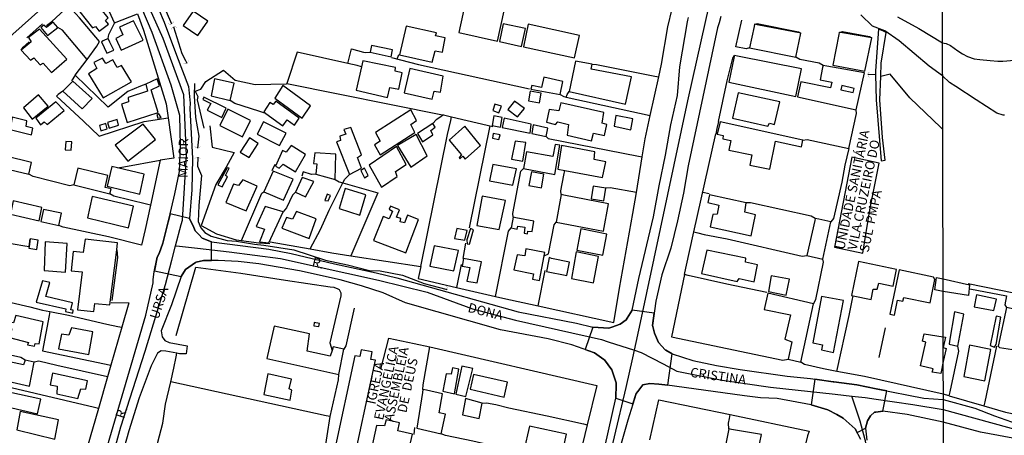
# Model space of a CAD drawing. Units: millimetres. Extents: x 175895 to 178313, y 1668726 to 1671506.
# Drawn here: x 177580 to 177842, y 1670475 to 1670585 of the extents above; entities that cross this region are included whole.
import ezdxf
from ezdxf.enums import TextEntityAlignment as Align

# ---------------------------------------------------------------- set-up
doc = ezdxf.new("R2010")
doc.units = ezdxf.units.MM
doc.header["$MEASUREMENT"] = 0
for name, color, linetype in [('IMAGEM', 7, 'Continuous'), ('V-BUEIRO', 5, 'Continuous'), ('V-CRUZAMENTO', 1, 'Continuous'), ('V-EDIFICACAO', 7, 'Continuous'), ('V-EDIFICACAO_IDENTIFICADA', 210, 'Continuous'), ('V-EIXO_DE_LOGRADOURO', 3, 'Continuous'), ('V-ESCADA', 253, 'Continuous'), ('V-LOTE', 1, 'Continuous'), ('V-NOME_DOS_LOGRADOUROS', 7, 'Continuous'), ('V-QUADRA', 21, 'Continuous'), ('V-REFERENCIA', 6, 'Continuous'), ('V-TEMPLO', 141, 'Continuous'), ('V-TESTADA', 5, 'Continuous'), ('V-VALETA', 173, 'Continuous'), ('X-LIMITE_1000', 7, 'Continuous')]:
    doc.layers.add(name, color=color, linetype=linetype)
picture_1 = doc.add_image_def('image1.jpg', size_in_pixel=(4028, 4631))

# ---------------------------------------------------------------- blocks, each defined once
blk = doc.blocks.new('305')
at = {"color": 0, "linetype": 'ByBlock', "lineweight": -2, "const_width": 0.05}
blk.add_lwpolyline([(0.73, 0.39, 0.60863), (-0.73, 0.38)], format="xyb", dxfattribs=at)

msp = doc.modelspace()

# ---------------------------------------------------------------- linework, layer by layer
at = {"layer": 'V-CRUZAMENTO'}
for points in [[(177628.91, 1670527.2), (177627.98, 1670528.19), (177627.05, 1670529.2), (177626.65, 1670530.06), (177625.54, 1670532.49), (177620.38, 1670533.71), (177620.1, 1670532.52), (177619.86, 1670531.57), (177618.42, 1670525.88), (177617.41, 1670523.18), (177616.94, 1670522.18), (177616.16, 1670518.53), (177623.31, 1670516.99), (177624.42, 1670518.92), (177626.2, 1670520.13), (177627.14, 1670520.76), (177627.26, 1670520.79), (177629.25, 1670521.31), (177631.34, 1670521.3), (177631.37, 1670526.23)], [(177753.83, 1670496.43), (177752.2, 1670497.38), (177751.95, 1670497.52), (177750.23, 1670499.47), (177749.12, 1670501.94), (177748.68, 1670503.76), (177748.62, 1670504.01), (177749.05, 1670507.27), (177743.17, 1670508.04), (177741.9, 1670505.97), (177741.62, 1670505.52), (177740.04, 1670504.34), (177737.76, 1670503.55), (177737.03, 1670503.29), (177732.79, 1670503.51), (177730.67, 1670497.57), (177733.17, 1670496.68), (177735.65, 1670494.97), (177735.81, 1670494.86), (177737.8, 1670492.2), (177738.91, 1670488.76), (177738.91, 1670488.41), (177738.87, 1670484.65), (177743.41, 1670483.19), (177744.27, 1670485.86), (177744.74, 1670486.47), (177746.07, 1670488.18), (177747.87, 1670488.56), (177750.27, 1670488.36), (177751.85, 1670488.23), (177752.68, 1670488.12)], [(177810.92, 1670486.58), (177808.11, 1670487.14), (177808.06, 1670487.15), (177802.91, 1670488.17), (177796.85, 1670489), (177796.63, 1670489.03), (177791.76, 1670489.69), (177790.83, 1670482.87), (177795.27, 1670481.59), (177797.62, 1670480.29), (177799.33, 1670479.35), (177802.47, 1670476.5), (177802.99, 1670475.53), (177805.22, 1670476.72), (177805.76, 1670478.65), (177806.6, 1670479.95), (177807.67, 1670480.89), (177808.01, 1670480.94), (177809.85, 1670481.23)]]:
    msp.add_lwpolyline(points, close=True, dxfattribs=at)
at = {"layer": 'V-EDIFICACAO'}
for points in [[(177701.1, 1670600.26), (177697.14, 1670581.91), (177707.44, 1670579.61), (177711.91, 1670600.29), (177701.61, 1670602.59), (177701.1, 1670600.26)], [(177600.14, 1670590.46), (177596.35, 1670587.4), (177599.67, 1670583.19), (177600.52, 1670583.53), (177601.46, 1670582.29), (177603.93, 1670584.16), (177603.21, 1670585.1), (177603.84, 1670585.82), (177600.14, 1670590.46)], [(177626.49, 1670587.61), (177623.81, 1670583.82), (177627.68, 1670581.1), (177630.4, 1670584.97), (177626.49, 1670587.61)], [(177589.29, 1670584.67), (177587.46, 1670583.23), (177586.73, 1670583.87), (177585.93, 1670583.23), (177587.76, 1670581.1), (177590.52, 1670583.27), (177589.29, 1670584.67)], [(177607.8, 1670581.31), (177605.93, 1670580.33), (177607.33, 1670577.23), (177613.17, 1670579.91), (177610.61, 1670585.02), (177606.91, 1670583.36), (177607.8, 1670581.31)], [(177683.09, 1670583.61), (177681.35, 1670575.95), (177690.03, 1670573.99), (177690.8, 1670577.06), (177692.75, 1670576.72), (177693.48, 1670580.46), (177690.88, 1670581.01), (177691.14, 1670581.87), (177683.09, 1670583.61)], [(177708.93, 1670584.25), (177707.95, 1670579.53), (177713.78, 1670578.21), (177714.84, 1670582.97), (177708.93, 1670584.25)], [(177715.53, 1670584.16), (177714.29, 1670578.08), (177727.91, 1670575.14), (177729.19, 1670581.1), (177715.53, 1670584.16)], [(177775.75, 1670584.12), (177775.62, 1670583.52), (177774.39, 1670577.82), (177786.73, 1670575.35), (177788.01, 1670581.7), (177776.44, 1670583.98), (177775.75, 1670584.12)], [(177585.59, 1670582.8), (177582.65, 1670580.59), (177583.42, 1670579.48), (177580.78, 1670577.23), (177583.2, 1670574.55), (177584.1, 1670575.14), (177585.76, 1670573.31), (177586.61, 1670573.78), (177588.82, 1670571.31), (177592.86, 1670574.8), (177585.59, 1670582.8)], [(177798.26, 1670581.95), (177798.14, 1670581.36), (177796.52, 1670573.23), (177805.03, 1670571.65), (177806.9, 1670580.46), (177799.12, 1670581.8), (177798.26, 1670581.95)], [(177603.89, 1670580.29), (177602.57, 1670579.69), (177602.1, 1670579.48), (177603.5, 1670576.42), (177605.42, 1670577.23), (177604.36, 1670579.36), (177603.89, 1670580.29)], [(177673.9, 1670578.46), (177673.52, 1670576.72), (177679.09, 1670575.48), (177679.48, 1670577.27), (177673.9, 1670578.46)], [(177603.25, 1670573.65), (177602.35, 1670575.1), (177600.1, 1670573.91), (177600.87, 1670572.33), (177598.61, 1670570.97), (177602.53, 1670564.54), (177610.06, 1670568.8), (177607.46, 1670573.14), (177606.31, 1670572.59), (177605.16, 1670574.67), (177603.25, 1670573.65)], [(177770.39, 1670575.78), (177770.25, 1670575.08), (177768.94, 1670568.71), (177786.69, 1670564.88), (177788.26, 1670572.25), (177771.25, 1670575.61), (177770.39, 1670575.78)], [(177671.23, 1670572.82), (177669.81, 1670566.59), (177678.16, 1670564.67), (177678.79, 1670567.27), (177681.18, 1670566.84), (177682.07, 1670571.23), (177680.16, 1670571.65), (177680.28, 1670572.59), (177671.6, 1670574.42)], [(177732.34, 1670572.16), (177732.59, 1670573.48), (177728.17, 1670574.29), (177726.42, 1670566.2), (177741.4, 1670562.84), (177743.02, 1670570.12), (177732.34, 1670572.16)], [(177793.97, 1670573.18), (177793.85, 1670572.57), (177793.2, 1670569.35), (177796.26, 1670568.71), (177795.97, 1670567.22), (177788.01, 1670568.84), (177787.16, 1670564.8), (177802.78, 1670561.39), (177804.95, 1670571.18), (177794.93, 1670573.01), (177793.97, 1670573.18)], [(177684.07, 1670572.33), (177682.58, 1670565.86), (177689.99, 1670564.16), (177690.54, 1670566.29), (177692.24, 1670566.03), (177692.97, 1670570.29), (177684.07, 1670572.33)], [(177719.74, 1670570.03), (177719.14, 1670567.31), (177716.5, 1670567.86), (177716.25, 1670566.88), (177724.04, 1670565.39), (177724.76, 1670568.88), (177719.74, 1670570.03)], [(177594.44, 1670568.97), (177591.84, 1670566.29), (177596.95, 1670561.65), (177599.63, 1670564.37), (177594.44, 1670568.97)], [(177609.16, 1670564.59), (177609.29, 1670563.52), (177607.46, 1670562.88), (177608.91, 1670557.99), (177617.17, 1670560.67), (177615.29, 1670566.67), (177617.51, 1670567.74), (177616.91, 1670569.57), (177613.85, 1670568.16), (177614.36, 1670566.29), (177609.16, 1670564.59)], [(177632.11, 1670569.61), (177631.25, 1670565.05), (177636.32, 1670563.86), (177637.34, 1670568.42), (177632.11, 1670569.61)], [(177650.28, 1670567.78), (177648.15, 1670564.46), (177655.43, 1670559.14), (177657.68, 1670562.42), (177650.28, 1670567.78)], [(177798.95, 1670567.78), (177798.69, 1670566.67), (177802.01, 1670565.99), (177802.27, 1670567.05), (177798.95, 1670567.78)], [(177585.33, 1670565.35), (177581.33, 1670561.86), (177583.71, 1670558.88), (177587.93, 1670562.33), (177585.33, 1670565.35)], [(177629.34, 1670564.71), (177629.08, 1670564.12), (177631.13, 1670563.01), (177630.23, 1670561.22), (177634.06, 1670559.31), (177635.21, 1670561.82), (177629.34, 1670564.71)], [(177716.12, 1670566.33), (177715.61, 1670563.78), (177718.55, 1670563.18), (177719.02, 1670565.78), (177716.12, 1670566.33)], [(177771.37, 1670565.86), (177769.88, 1670559.14), (177779.28, 1670557.05), (177779.75, 1670557.82), (177781.07, 1670557.48), (177782.43, 1670563.48), (177771.37, 1670565.86)], [(177589.97, 1670563.48), (177584.65, 1670559.1), (177585.88, 1670557.35), (177586.86, 1670558.12), (177587.63, 1670557.48), (177592.14, 1670561.18), (177589.97, 1670563.48)], [(177645.83, 1670560.38), (177650.28, 1670557.1), (177651.47, 1670558.67), (177653.39, 1670557.31), (177654.66, 1670559.1), (177648.45, 1670563.69), (177647.77, 1670562.8), (177646.87, 1670563.31), (177645.26, 1670560.8)], [(177706.72, 1670562.84), (177706.16, 1670561.18), (177707.74, 1670560.54), (177708.42, 1670562.37), (177706.72, 1670562.84)], [(177711.91, 1670563.69), (177710.12, 1670561.48), (177712.72, 1670559.52), (177714.59, 1670561.69), (177711.91, 1670563.69)], [(177724.21, 1670563.22), (177723.74, 1670561.05), (177721.1, 1670561.44), (177720.46, 1670558.03), (177722.8, 1670557.48), (177723.4, 1670558.16), (177726.29, 1670557.44), (177725.95, 1670554.63), (177732.42, 1670553.09), (177732.93, 1670555.18), (177735.83, 1670554.54), (177736.47, 1670557.48), (177735.19, 1670557.78), (177735.7, 1670560.63), (177724.21, 1670563.22)], [(177578.39, 1670559.44), (177577.8, 1670556.12), (177583.5, 1670554.67), (177583.88, 1670556.46), (177582.1, 1670556.93), (177582.27, 1670558.41), (177578.39, 1670559.44)], [(177617.34, 1670560.29), (177616.78, 1670560.12), (177617.04, 1670559.14), (177617.93, 1670559.27), (177617.34, 1670560.29)], [(177635.72, 1670561.52), (177633.55, 1670557.22), (177639.55, 1670554.2), (177641.68, 1670558.5), (177635.72, 1670561.52)], [(177674.96, 1670555.31), (177676.16, 1670553.05), (177674.71, 1670552.03), (177676.16, 1670549.39), (177685.39, 1670555.31), (177684.37, 1670557.44), (177685.9, 1670558.5), (177684.37, 1670561.35), (177674.96, 1670555.31)], [(177706.46, 1670559.73), (177705.99, 1670557.18), (177708.16, 1670556.75), (177708.63, 1670559.27), (177706.46, 1670559.73)], [(177738.89, 1670559.86), (177738.38, 1670557.01), (177742.81, 1670556.03), (177743.36, 1670558.93), (177738.89, 1670559.86)], [(177601.55, 1670557.22), (177601.93, 1670555.78), (177603.63, 1670556.33), (177603.25, 1670557.73), (177601.55, 1670557.22)], [(177603.72, 1670557.95), (177604.1, 1670556.46), (177606.65, 1670557.31), (177606.27, 1670558.76), (177603.72, 1670557.95)], [(177605.76, 1670551.95), (177609.08, 1670547.73), (177616.49, 1670553.48), (177613.17, 1670557.56), (177605.76, 1670551.95)], [(177645.21, 1670558.12), (177643.47, 1670554.92), (177649.47, 1670551.86), (177651.22, 1670555.18), (177645.21, 1670558.12)], [(177686.16, 1670555.09), (177687.43, 1670552.84), (177690.24, 1670554.71), (177689.65, 1670555.86), (177690.8, 1670556.71), (177690.2, 1670557.73), (177686.16, 1670555.09)], [(177694.54, 1670553.26), (177697.86, 1670549.39), (177697.18, 1670548.67), (177697.18, 1670548.67), (177697.38, 1670548.33), (177698.19, 1670549), (177698.8, 1670548.24), (177702.84, 1670551.82), (177698.67, 1670556.97), (177694.54, 1670553.26)], [(177709.14, 1670559.14), (177708.63, 1670556.63), (177716.04, 1670555.14), (177716.38, 1670557.52), (177709.14, 1670559.14)], [(177716.84, 1670557.35), (177716.5, 1670555.05), (177720.33, 1670554.24), (177720.76, 1670556.46), (177716.84, 1670557.35)], [(177766.64, 1670558.12), (177765.83, 1670554.84), (177767.36, 1670554.5), (177767.32, 1670553.61), (177769.41, 1670553.18), (177768.9, 1670550.63), (177774.98, 1670549.35), (177774.52, 1670546.67), (177779.84, 1670545.56), (177781.28, 1670553.01), (177788.22, 1670551.52), (177788.56, 1670553.31), (177766.64, 1670558.12)], [(177666.58, 1670556.16), (177667.09, 1670554.92), (177665.47, 1670554.37), (177665.69, 1670553.22), (177664.58, 1670552.8), (177668.03, 1670544.11), (177671.22, 1670545.82), (177670.2, 1670548.63), (177671.22, 1670549.39), (177668.37, 1670556.67), (177666.58, 1670556.16)], [(177680.84, 1670551.82), (177684.33, 1670546.11), (177688.71, 1670549.09), (177685.77, 1670554.8), (177680.84, 1670551.82)], [(177706.25, 1670555.05), (177706.08, 1670553.82), (177707.78, 1670553.48), (177708.08, 1670554.67), (177706.25, 1670555.05)], [(177592.65, 1670552.92), (177592.44, 1670550.75), (177594.01, 1670550.63), (177594.18, 1670552.8), (177592.65, 1670552.92)], [(177639, 1670550.12), (177641.38, 1670548.71), (177643.77, 1670552.37), (177641.47, 1670553.86), (177639, 1670550.12)], [(177650.24, 1670550.5), (177648.41, 1670546.41), (177649.38, 1670545.86), (177650.45, 1670546.88), (177653.68, 1670544.88), (177656.32, 1670549.43), (177652.53, 1670551.86), (177651.22, 1670550.07), (177650.24, 1670550.5)], [(177673.26, 1670546.63), (177676.54, 1670540.75), (177680.75, 1670543.6), (177680.28, 1670544.97), (177683.14, 1670546.84), (177680.5, 1670551.56), (177673.26, 1670546.63)], [(177712.08, 1670553.05), (177711.1, 1670548.24), (177714.16, 1670547.69), (177714.89, 1670552.63), (177712.08, 1670553.05)], [(177715.14, 1670550.16), (177714.29, 1670545.73), (177722.68, 1670544.11), (177723.95, 1670551.95), (177722.72, 1670552.16), (177722.12, 1670548.97), (177715.14, 1670550.16)], [(177725.29, 1670545.24), (177735.36, 1670543.31), (177736.17, 1670547.56), (177733.06, 1670548.11), (177733.27, 1670550.16), (177724.42, 1670551.82), (177723.4, 1670545.6)], [(177576.69, 1670549.01), (177576.01, 1670545.86), (177582.78, 1670544.2), (177583.46, 1670547.35), (177576.69, 1670549.01)], [(177658.83, 1670549.94), (177658.49, 1670547.09), (177659.39, 1670547.01), (177659.13, 1670544.2), (177664.24, 1670542.84), (177664.45, 1670549.56), (177658.83, 1670549.94)], [(177706.16, 1670546.84), (177705.27, 1670542.5), (177711.48, 1670541.31), (177712.42, 1670545.65), (177706.16, 1670546.84)], [(177595.8, 1670545.82), (177594.74, 1670541.39), (177604.31, 1670539.01), (177604.65, 1670540.33), (177603.12, 1670540.67), (177603.8, 1670543.86), (177595.8, 1670545.82)], [(177606.4, 1670545.89), (177604.87, 1670546.24), (177603.63, 1670541.05), (177612.27, 1670538.92), (177613.46, 1670544.24)], [(177633, 1670541.43), (177634.15, 1670540.88), (177635.64, 1670543.56), (177635.04, 1670543.9), (177636.02, 1670545.82), (177635.51, 1670545.9), (177633, 1670541.43)], [(177647.73, 1670545.05), (177645.3, 1670539.56), (177650.53, 1670537.35), (177653.09, 1670542.92), (177647.73, 1670545.05)], [(177672.07, 1670545.82), (177671.05, 1670545.18), (177671.99, 1670543.26), (177673.01, 1670543.86), (177672.07, 1670545.82)], [(177716.42, 1670544.84), (177715.7, 1670541.26), (177719.14, 1670540.62), (177719.74, 1670544.24), (177716.42, 1670544.84)], [(177638.49, 1670541.18), (177637.17, 1670541.56), (177635.17, 1670536.71), (177640.53, 1670534.45), (177643.51, 1670541.09), (177639.72, 1670542.75), (177638.49, 1670541.18)], [(177655.47, 1670543.31), (177653.68, 1670539.43), (177656.37, 1670538.24), (177658.54, 1670542.33), (177655.47, 1670543.31)], [(177662.07, 1670538.88), (177661.47, 1670537.26), (177662.37, 1670537.13), (177662.96, 1670538.54), (177662.07, 1670538.88)], [(177666.92, 1670540.45), (177665.26, 1670535.13), (177670.79, 1670533.35), (177672.41, 1670538.71), (177666.92, 1670540.45)], [(177724.34, 1670538.79), (177724.16, 1670537.83), (177722.97, 1670531.43), (177735.57, 1670529.05), (177736.93, 1670536.37), (177725.05, 1670538.65), (177724.34, 1670538.79)], [(177732.85, 1670541.01), (177732.34, 1670537.69), (177735.66, 1670537.18), (177736.17, 1670540.5), (177732.85, 1670541.01)], [(177763.75, 1670538.71), (177763.32, 1670536.67), (177766.26, 1670535.98), (177765.79, 1670533.64), (177764.64, 1670533.52), (177763.92, 1670530.2), (177774.86, 1670527.81), (177775.96, 1670533.43), (177773.15, 1670534.11), (177773.54, 1670536.58), (177763.75, 1670538.71)], [(177578.61, 1670537.13), (177577.88, 1670533.64), (177585.5, 1670531.86), (177586.27, 1670535.35), (177578.61, 1670537.13)], [(177599.59, 1670538.33), (177598.35, 1670532.58), (177609.29, 1670529.94), (177610.65, 1670535.77), (177599.59, 1670538.33)], [(177703.35, 1670538.41), (177701.86, 1670530.62), (177707.86, 1670529.52), (177709.48, 1670537.22), (177703.35, 1670538.41)], [(177586.65, 1670534.88), (177586.01, 1670531.69), (177590.74, 1670530.58), (177591.46, 1670533.9), (177586.65, 1670534.88)], [(177645.6, 1670535.64), (177643.26, 1670530.32), (177645.47, 1670529.6), (177644.11, 1670526.24), (177646.62, 1670525.98), (177650.41, 1670534.2), (177645.6, 1670535.64)], [(177652.88, 1670532.24), (177651.3, 1670532.75), (177650.02, 1670529.9), (177657.3, 1670527.09), (177659.17, 1670532.32), (177653.98, 1670534.32), (177652.88, 1670532.24)], [(177678.62, 1670532.37), (177676.96, 1670533.01), (177674.41, 1670526.62), (177683.01, 1670523.3), (177686.37, 1670532.15), (177683.43, 1670533.3), (177682.67, 1670531.26), (177681.56, 1670531.52), (177681.69, 1670532.41), (177680.58, 1670532.84), (177681.31, 1670534.75), (177678.92, 1670535.69), (177678.62, 1670534.92), (177679.52, 1670534.37), (177678.62, 1670532.37)], [(177711.52, 1670532.79), (177711.35, 1670531.82), (177711.01, 1670529.94), (177712.67, 1670529.64), (177712.8, 1670530.41), (177714.67, 1670530.15), (177714.46, 1670528.58), (177715.35, 1670528.41), (177715.48, 1670529.09), (177716.63, 1670528.96), (177717.06, 1670531.73), (177712.27, 1670532.65), (177711.52, 1670532.79)], [(177791.88, 1670532.49), (177791.74, 1670531.89), (177789.62, 1670522.62), (177793.88, 1670521.64), (177796.01, 1670531.6), (177792.83, 1670532.29), (177791.88, 1670532.49)], [(177696.54, 1670529.81), (177695.99, 1670527.17), (177698.71, 1670526.66), (177699.35, 1670529.26), (177696.54, 1670529.81)], [(177700.25, 1670529.77), (177699.22, 1670526.79), (177699.35, 1670525.73), (177699.99, 1670525.6), (177701.01, 1670529.39), (177700.25, 1670529.77)], [(177729.53, 1670529.69), (177728.46, 1670524.03), (177735.44, 1670522.66), (177736.51, 1670528.32), (177729.53, 1670529.69)], [(177582.87, 1670525), (177582.82, 1670524.58), (177584.95, 1670524.2), (177585.29, 1670526.66), (177583.12, 1670527.05)], [(177582.87, 1670525), (177583.12, 1670527.05)], [(177587.16, 1670526.28), (177586.82, 1670518.58), (177592.57, 1670518.15), (177592.95, 1670525.81), (177587.16, 1670526.28)], [(177606.17, 1670524.11), (177606.4, 1670525.94), (177597.72, 1670526.96), (177597.2, 1670523.43), (177594.57, 1670523.64), (177594.06, 1670518.49), (177596.95, 1670518.28), (177595.72, 1670508.19), (177600.06, 1670507.68), (177600.31, 1670509.85), (177604.31, 1670509.47)], [(177690.58, 1670525.22), (177689.44, 1670519.77), (177695.82, 1670518.53), (177697.01, 1670523.94), (177690.58, 1670525.22)], [(177719.82, 1670522.53), (177719.99, 1670523.43), (177714.97, 1670524.41), (177714.63, 1670522.49), (177712.59, 1670522.79), (177711.78, 1670518.75), (177716.93, 1670517.77), (177716.67, 1670516.32), (177718.59, 1670515.98)], [(177728.34, 1670523.56), (177727.1, 1670516.45), (177732.93, 1670515.34), (177734.21, 1670522.37), (177728.34, 1670523.56)], [(177763.02, 1670524.03), (177761.66, 1670517.81), (177771.11, 1670515.68), (177771.66, 1670516.45), (177775.62, 1670515.6), (177776.52, 1670520.15), (177773.37, 1670520.79), (177773.45, 1670521.9), (177763.02, 1670524.03)], [(177698.37, 1670521.77), (177697.99, 1670519.73), (177700.03, 1670519.39), (177699.27, 1670515.81), (177701.95, 1670515.3), (177703.18, 1670520.88), (177698.37, 1670521.77)], [(177721.1, 1670522.03), (177720.95, 1670521.07), (177720.46, 1670518.32), (177725.87, 1670517.26), (177726.55, 1670520.83), (177721.72, 1670521.78), (177721.1, 1670522.03)], [(177801.94, 1670511.9), (177806.78, 1670510.87), (177807.29, 1670513.64), (177808.39, 1670513.64), (177808.78, 1670515.21), (177812.61, 1670514.41), (177813.5, 1670518.92), (177803.41, 1670521.05), (177801.54, 1670511.98)], [(177814.22, 1670518.79), (177811.76, 1670507), (177812.95, 1670506.75), (177813.76, 1670510.7), (177815.2, 1670510.49), (177815.42, 1670511.43), (177822.44, 1670509.98), (177823.67, 1670516.19), (177823.29, 1670516.83), (177814.22, 1670518.79)], [(177587.29, 1670511.68), (177588.35, 1670515.43), (177586.44, 1670515.85), (177584.69, 1670510.15), (177592.65, 1670508.41), (177592.57, 1670507.72), (177594.48, 1670507.3), (177594.61, 1670508.02), (177593.97, 1670508.11), (177594.35, 1670510.02), (177587.29, 1670511.68)], [(177780.18, 1670517.17), (177779.45, 1670513), (177784.13, 1670512.07), (177785.07, 1670516.28), (177780.18, 1670517.17)], [(177825.87, 1670513.01), (177823.7, 1670513.49), (177824.15, 1670516.72), (177825.86, 1670516.36), (177832.93, 1670514.77), (177832.59, 1670511.95), (177825.87, 1670513.01)], [(177779.32, 1670512.58), (177778.3, 1670508.28), (177785.33, 1670506.79), (177783.79, 1670500.36), (177785.67, 1670499.68), (177784.64, 1670495.04), (177788.05, 1670494.27), (177791.41, 1670509.77), (177779.32, 1670512.58)], [(177793.54, 1670511.72), (177791.28, 1670499.38), (177793.84, 1670498.87), (177793.54, 1670497.51), (177796.77, 1670496.83), (177799.41, 1670510.62), (177793.54, 1670511.72)], [(177834.76, 1670512.11), (177834.16, 1670508.99), (177839.38, 1670507.94), (177840.04, 1670511), (177834.76, 1670512.11)], [(177827.57, 1670499.83), (177827.47, 1670499.06), (177829.8, 1670498.52), (177831.42, 1670506.99), (177828.94, 1670507.63), (177827.57, 1670499.83)], [(177840.52, 1670498.46), (177840.9, 1670498.11), (177844.31, 1670497.57), (177846.15, 1670506.32), (177844.63, 1670506.93), (177844.75, 1670508.33), (177842.72, 1670508.77), (177840.52, 1670498.46)], [(177579.33, 1670506.66), (177578.69, 1670504.66), (177577.16, 1670504.96), (177576.73, 1670503.47), (177578.22, 1670503.13), (177577.63, 1670500.79), (177582.65, 1670499.47), (177582.44, 1670498.87), (177584.27, 1670498.49), (177584.48, 1670499.21), (177585.5, 1670499.13), (177586.61, 1670504.96), (177579.33, 1670506.66)], [(177658.66, 1670504.79), (177658.54, 1670503.94), (177659.86, 1670503.68), (177660.07, 1670504.49), (177658.66, 1670504.79)], [(177838.42, 1670498.68), (177839.53, 1670498.21), (177839.98, 1670498.94), (177841.19, 1670506.23), (177839.95, 1670506.48), (177838.42, 1670498.68)], [(177593.42, 1670501.38), (177591.46, 1670501.72), (177590.69, 1670497.81), (177598.74, 1670496.28), (177599.84, 1670502.28), (177594.1, 1670503.38), (177593.42, 1670501.38)], [(177663.4, 1670497.35), (177662.88, 1670495.85), (177656.75, 1670497.17), (177657.39, 1670501.77), (177647.98, 1670503.81), (177646.02, 1670495.17), (177665.18, 1670490.91), (177666.54, 1670497.68), (177663.73, 1670498.28)], [(177825.89, 1670500.97), (177826.51, 1670500.84), (177825.89, 1670498.16), (177826.68, 1670497.91), (177825.91, 1670494.45), (177825.26, 1670491.24), (177823.01, 1670491.55), (177823.21, 1670492.43), (177819.86, 1670493.25), (177821.33, 1670499.56), (177820.39, 1670499.83), (177820.88, 1670501.75), (177825.89, 1670500.97)], [(177832.88, 1670498.75), (177831.42, 1670490.44), (177836.99, 1670489.26), (177838.58, 1670497.57), (177832.88, 1670498.75)], [(177581.33, 1670493.55), (177576.43, 1670494.62), (177576.22, 1670493.64), (177574.99, 1670493.85), (177574.6, 1670492.23), (177576.09, 1670491.85), (177575.88, 1670490.87), (177577.41, 1670490.61), (177577.16, 1670489.17), (177582.99, 1670487.85), (177584.22, 1670494.27), (177581.84, 1670494.79), (177581.33, 1670493.55)], [(177695.05, 1670491.04), (177693.78, 1670491.17), (177692.88, 1670486.49), (177695.95, 1670485.85), (177697.1, 1670492.36), (177695.39, 1670492.7), (177695.05, 1670491.04)], [(177697.95, 1670493.21), (177696.33, 1670485.72), (177699.01, 1670485.12), (177700.88, 1670492.57), (177697.95, 1670493.21)], [(177589.08, 1670491.3), (177588.44, 1670488.23), (177590.35, 1670487.81), (177590.22, 1670485.81), (177595.84, 1670484.57), (177596.61, 1670487.17), (177597.97, 1670487.04), (177598.35, 1670489.3), (177589.08, 1670491.3)], [(177646.36, 1670491.13), (177645.26, 1670485.59), (177652.24, 1670484.1), (177652.75, 1670486.74), (177651.98, 1670487.17), (177652.62, 1670489.72), (177646.36, 1670491.13)], [(177701.01, 1670490.91), (177700.12, 1670487.04), (177709.18, 1670484.95), (177710.03, 1670488.91), (177701.01, 1670490.91)], [(177577.5, 1670486.27), (177576.73, 1670482.4), (177585.12, 1670480.53), (177585.93, 1670484.36), (177577.5, 1670486.27)], [(177687.56, 1670486.95), (177687.44, 1670486.19), (177685.95, 1670476.65), (177692.46, 1670475.21), (177693.56, 1670480.36), (177691.9, 1670480.78), (177692.75, 1670485.81), (177688.48, 1670486.75), (177687.56, 1670486.95)], [(177698.88, 1670484.57), (177698.12, 1670480.23), (177702.5, 1670479.29), (177703.31, 1670483.34), (177698.88, 1670484.57)], [(177580.48, 1670481.08), (177579.58, 1670476.23), (177589.71, 1670473.76), (177590.65, 1670478.87), (177580.48, 1670481.08)], [(177674.38, 1670473.3), (177673.13, 1670467.42), (177679.26, 1670466.1), (177680.5, 1670471.04), (177682.5, 1670470.61), (177681.77, 1670467.25), (177682.97, 1670466.99), (177684.8, 1670475.08), (177680.92, 1670475.97), (177681.35, 1670478.06), (177677.77, 1670478.87), (177677.35, 1670477.34), (177675.26, 1670477.42)], [(177715.91, 1670477.17), (177714.42, 1670470.61), (177724.34, 1670468.61), (177725.74, 1670475.08), (177715.91, 1670477.17)], [(177768.9, 1670476.48), (177768.81, 1670476.03), (177767.54, 1670469.89), (177777.83, 1670467.84), (177778.39, 1670470.4), (177776.69, 1670470.78), (177777.58, 1670474.95), (177769.63, 1670476.35), (177768.9, 1670476.48)]]:
    msp.add_lwpolyline(points, close=True, dxfattribs=at)
at = {"layer": 'V-EDIFICACAO_IDENTIFICADA'}
msp.add_lwpolyline([(177804.5, 1670523.24), (177806.41, 1670534.73), (177808.86, 1670547.2), (177801.57, 1670548.76), (177801.57, 1670548.76), (177797.03, 1670524.82), (177804.5, 1670523.24)], close=True, dxfattribs=at)
at = {"layer": 'V-EIXO_DE_LOGRADOURO'}
for points in [[(177621.81, 1670525.22), (177623.28, 1670530.82), (177623.6, 1670532.04), (177624.67, 1670549.23), (177623.98, 1670565.35), (177618.54, 1670580.32), (177611.72, 1670595.37), (177608.13, 1670602.59), (177604.82, 1670609.24), (177604.32, 1670610.24)], [(177743.85, 1670497.41), (177745.43, 1670504.82), (177757.98, 1670563.71), (177762.81, 1670585.1), (177763.89, 1670589.85)], [(177579.27, 1670334.48), (177581.97, 1670341.24), (177583.01, 1670343.84), (177587.93, 1670374.77), (177590.81, 1670392.79), (177594.72, 1670414.04), (177601.54, 1670456.31), (177607.21, 1670477.02), (177613.72, 1670497.12), (177619.08, 1670514.85), (177620.78, 1670521.33), (177621.81, 1670525.22)], [(177621.81, 1670525.22), (177622.81, 1670525.11), (177627.63, 1670524.56), (177636.03, 1670523.6), (177649.67, 1670521.8), (177675.73, 1670516.06), (177688.68, 1670512.88), (177700.71, 1670508.4), (177712.21, 1670505.38), (177735.05, 1670500.24), (177736.81, 1670499.67), (177743.85, 1670497.41)], [(177700.55, 1670303.42), (177702.83, 1670310.14), (177707.95, 1670332.26), (177713.69, 1670360.73), (177719.43, 1670386.12), (177720.86, 1670393.06), (177727.15, 1670427.16), (177735.43, 1670461.26), (177741.58, 1670487.52), (177743.41, 1670495.36), (177743.85, 1670497.41)], [(177743.85, 1670497.41), (177745.63, 1670496.83), (177751.42, 1670493.75), (177755.06, 1670491.81), (177767.17, 1670489.4), (177779.97, 1670487.6), (177797.14, 1670485.72), (177801.62, 1670485.23)], [(177801.62, 1670485.23), (177805.18, 1670484.84), (177808.07, 1670484.41), (177817.82, 1670482.96), (177825.93, 1670481.67), (177852, 1670474.5), (177861.89, 1670472.04), (177871.9, 1670469.54)], [(177807.24, 1670423.24), (177806.61, 1670425.58), (177806.19, 1670427.6), (177804.92, 1670433.6), (177803.73, 1670441.36), (177804, 1670449.08), (177804.54, 1670456.8), (177805.77, 1670464.48), (177805.85, 1670468.64), (177805.24, 1670473.33), (177805.18, 1670473.54), (177803.82, 1670478.52), (177801.62, 1670485.23)]]:
    msp.add_lwpolyline(points, dxfattribs=at)
at = {"layer": 'V-ESCADA'}
msp.add_lwpolyline([(177807.92, 1670571.68), (177807.94, 1670570.69), (177807.94, 1670570.69), (177808.11, 1670564.01), (177809.43, 1670547.76), (177809.43, 1670547.76), (177810.49, 1670547.97), (177810.49, 1670547.97), (177809.78, 1670553.95), (177809.07, 1670563.97), (177809.29, 1670570.26), (177809.29, 1670570.26), (177809.42, 1670573.79), (177810.72, 1670581.95), (177810.72, 1670581.95), (177808.71, 1670582.91), (177808.71, 1670582.91), (177807.92, 1670571.68)], close=True, dxfattribs=at)
at = {"layer": 'V-LOTE'}
for points in [[(177588.92, 1670584.88), (177593.35, 1670588.96)], [(177598.26, 1670574.76), (177600.88, 1670578.25), (177601.59, 1670579.54), (177596.24, 1670585.86), (177594.28, 1670587.96), (177593.35, 1670588.96)], [(177605.52, 1670584.46), (177603.76, 1670588.36), (177603.67, 1670589.27)], [(177750.26, 1670570.14), (177751, 1670573.52), (177752.73, 1670583.39), (177753.85, 1670588.21)], [(177605.52, 1670584.46), (177611.67, 1670586.87)], [(177611.67, 1670586.87), (177613.31, 1670582.53), (177619.31, 1670562.98), (177619.82, 1670559.24)], [(177598.26, 1670574.76), (177591.72, 1670582.52), (177590.52, 1670583.27)], [(177603.89, 1670580.29), (177604.05, 1670581.36), (177605.53, 1670584.44), (177605.52, 1670584.46)], [(177774.39, 1670577.82), (177773.5, 1670577.6), (177770.77, 1670578.14), (177772.4, 1670585.21)], [(177667.6, 1670573.68), (177654.11, 1670576.71), (177651.34, 1670568.33)], [(177667.6, 1670573.68), (177668.61, 1670577.54), (177671.77, 1670576.7), (177672.36, 1670576.6), (177673.52, 1670576.72)], [(177679.22, 1670575.24), (177686.36, 1670573.44), (177715.89, 1670566.92)], [(177680.76, 1670574.86), (177681.15, 1670576.05)], [(177793.97, 1670573.18), (177792.93, 1670573.77), (177787.76, 1670574.77), (177786.73, 1670575.35)], [(177595.09, 1670570.53), (177598.26, 1670574.76)], [(177671.23, 1670572.82), (177670.06, 1670573.1), (177667.6, 1670573.68)], [(177732.59, 1670573.48), (177733.76, 1670573.42), (177749.26, 1670570.34), (177750.26, 1670570.14)], [(177613.85, 1670568.16), (177612.51, 1670567.68), (177609.14, 1670566.21), (177603.85, 1670562.05), (177595.06, 1670570.55), (177594.09, 1670569.09)], [(177627.03, 1670566.33), (177628.53, 1670566.89), (177629.84, 1670568.86), (177634.52, 1670571.94), (177637.63, 1670569.27), (177643, 1670568.08), (177651.33, 1670568.3), (177651.34, 1670568.33)], [(177748, 1670559.8), (177750.26, 1670570.14)], [(177651.34, 1670568.33), (177692.78, 1670560.05), (177693.08, 1670559.98)], [(177766.13, 1670558.25), (177768.47, 1670569.09)], [(177591.84, 1670566.29), (177590.54, 1670565.47), (177590.1, 1670564.98), (177597.28, 1670558.37), (177601.44, 1670554.31), (177613.45, 1670558.23), (177619.82, 1670559.24)], [(177627.03, 1670566.33), (177627.71, 1670564.89), (177627.54, 1670564.01)], [(177724.04, 1670565.39), (177725.07, 1670564.87), (177725.68, 1670564.73)], [(177725.68, 1670564.73), (177725.89, 1670565.41), (177726.42, 1670566.2)], [(177725.68, 1670564.73), (177748, 1670559.8)], [(177627.54, 1670564.01), (177629.31, 1670556.48)], [(177645.83, 1670560.38), (177643.95, 1670560.98), (177637.55, 1670563.05), (177636.32, 1670563.86)], [(177686.97, 1670519.65), (177694.13, 1670554.83), (177694.98, 1670558.48), (177695.21, 1670559.49)], [(177693.08, 1670559.98), (177692.08, 1670559.34), (177691.12, 1670558.73), (177690.2, 1670557.73)], [(177693.08, 1670559.98), (177695.21, 1670559.49)], [(177695.21, 1670559.49), (177706.15, 1670556.96)], [(177745.87, 1670548.84), (177746.66, 1670553.66), (177748, 1670559.8)], [(177800.81, 1670551.05), (177802.81, 1670560.35), (177802.78, 1670561.39)], [(177619.82, 1670559.24), (177621.31, 1670548.46), (177617.66, 1670547.95)], [(177630.92, 1670557.08), (177631.54, 1670551.44), (177637.38, 1670549.97), (177635.23, 1670546.12)], [(177705.36, 1670557.12), (177699.82, 1670529.93)], [(177720.33, 1670554.24), (177720.89, 1670553.71), (177744.87, 1670549.04), (177745.87, 1670548.84)], [(177759.63, 1670528.89), (177765.45, 1670554.94)], [(177788.56, 1670553.31), (177789.76, 1670553.43), (177800.81, 1670551.05)], [(177800.81, 1670551.05), (177799.74, 1670546.67), (177798.91, 1670542.07), (177796.72, 1670532.49), (177796.01, 1670531.6)], [(177606.4, 1670545.89), (177608.04, 1670546.18), (177617.66, 1670547.95)], [(177617.66, 1670547.95), (177615.12, 1670535.99)], [(177647.48, 1670545.23), (177648.31, 1670546.89)], [(177744.33, 1670539.32), (177745.87, 1670548.84)], [(177594.74, 1670541.39), (177593.72, 1670541.14), (177583.91, 1670543.6), (177582.78, 1670544.2)], [(177659.13, 1670544.2), (177657.96, 1670544.18), (177655.71, 1670544.82), (177655.38, 1670543.67)], [(177666.26, 1670541.89), (177666.79, 1670542.94), (177666.99, 1670543.06), (177668.03, 1670544.11)], [(177711.52, 1670532.79), (177711.46, 1670533.82), (177713.59, 1670545), (177714.29, 1670545.73)], [(177724.34, 1670538.79), (177724.24, 1670539.83), (177725.05, 1670543.99), (177725.29, 1670545.24)], [(177632.54, 1670541.49), (177628.62, 1670530.59), (177632.65, 1670528.39), (177637.87, 1670526.77), (177643.97, 1670525.99)], [(177657.59, 1670524.34), (177660.32, 1670529.54), (177662.66, 1670534.69), (177666.26, 1670541.89)], [(177664.24, 1670542.84), (177665.31, 1670542.16), (177666.26, 1670541.89)], [(177666.26, 1670541.89), (177675.59, 1670539.25), (177668.41, 1670522.55)], [(177615.12, 1670535.99), (177614.11, 1670536.24), (177605.41, 1670538.4), (177604.31, 1670539.01)], [(177639.29, 1670526.59), (177644.77, 1670539.18), (177645.3, 1670539.56)], [(177653.68, 1670539.43), (177652.88, 1670538.62), (177651.3, 1670535.26), (177650.41, 1670534.2)], [(177718.2, 1670509.19), (177738.3, 1670504.8), (177739.8, 1670513.9), (177743.42, 1670533.76), (177744.33, 1670539.32)], [(177744.33, 1670539.32), (177737.39, 1670540.58), (177736.17, 1670540.5)], [(177763.7, 1670539), (177762.01, 1670539.38)], [(177615.12, 1670535.99), (177613.74, 1670529.49), (177612.73, 1670525.39), (177603.93, 1670527.53), (177591.87, 1670530.15), (177590.74, 1670530.58)], [(177791.88, 1670532.49), (177790.83, 1670533.11), (177774.67, 1670536.58), (177773.54, 1670536.58)], [(177719.82, 1670522.53), (177720.92, 1670523.07), (177722.46, 1670530.8), (177722.97, 1670531.43)], [(177706.88, 1670511.69), (177710.36, 1670529.07), (177711.01, 1670529.94)], [(177757.11, 1670517.52), (177757.47, 1670519.23), (177759.63, 1670528.89)], [(177759.63, 1670528.89), (177760.69, 1670528.62), (177762.36, 1670528.19), (177768.46, 1670527.07), (177788.44, 1670522.41), (177789.62, 1670522.62)], [(177577.51, 1670525.96), (177578.65, 1670525.75), (177581.7, 1670525.21), (177582.87, 1670525)], [(177646.93, 1670526.21), (177657.59, 1670524.34)], [(177698.93, 1670525.87), (177698.14, 1670521.85)], [(177657.59, 1670524.34), (177663.32, 1670523.34), (177668.41, 1670522.55)], [(177668.41, 1670522.55), (177686.97, 1670519.65)], [(177697.71, 1670520.21), (177696.46, 1670514.11)], [(177791.41, 1670509.77), (177792.07, 1670510.92), (177794.1, 1670520.84), (177793.88, 1670521.64)], [(177621.97, 1670501.35), (177627.15, 1670519.53), (177639.15, 1670517.92), (177651.07, 1670516), (177662.92, 1670514.3), (177663.91, 1670514.16), (177664.92, 1670513.77), (177665.28, 1670513.54), (177665.74, 1670512.7), (177665.72, 1670511.87), (177662.85, 1670499.35), (177663.4, 1670497.35)], [(177686.97, 1670519.65), (177686.32, 1670516.47), (177696.46, 1670514.11)], [(177718.2, 1670509.19), (177720.09, 1670518.64)], [(177757.11, 1670517.52), (177753.63, 1670501.01), (177783.3, 1670494.72), (177784.64, 1670495.04)], [(177779.02, 1670512.79), (177768.35, 1670514.97), (177758.11, 1670517.29), (177757.11, 1670517.52)], [(177552.09, 1670515.89), (177558.57, 1670514.3), (177565.73, 1670512.94), (177583.04, 1670508.96), (177586.41, 1670508.06), (177588.4, 1670507.68)], [(177849.78, 1670511.1), (177849.01, 1670511.69), (177832.58, 1670515.09)], [(177696.46, 1670514.11), (177706.88, 1670511.69)], [(177833.01, 1670513.78), (177842.78, 1670511.9), (177842.26, 1670509.47), (177842.72, 1670508.77)], [(177604.63, 1670510.08), (177609.38, 1670510.04), (177607.5, 1670503.51)], [(177706.88, 1670511.69), (177708.83, 1670511.24), (177718.2, 1670509.19)], [(177797.58, 1670491.79), (177800.91, 1670506.64), (177801.68, 1670510.61), (177801.94, 1670511.9)], [(177588.4, 1670507.68), (177588.21, 1670506.68), (177586.41, 1670497.27), (177604.58, 1670493.39)], [(177588.4, 1670507.68), (177593.29, 1670506.76), (177603.54, 1670504.3), (177606.45, 1670503.72), (177607.5, 1670503.51)], [(177669.31, 1670508.6), (177667.1, 1670498.62), (177666.54, 1670497.68)], [(177581.84, 1670494.79), (177580.65, 1670495.47), (177550.24, 1670502.32), (177549.23, 1670502.54)], [(177607.5, 1670503.51), (177604.58, 1670493.39)], [(177810.49, 1670503.34), (177808.82, 1670495.5)], [(177676.42, 1670492.41), (177678.47, 1670500.65), (177685.26, 1670499.23), (177689.42, 1670498.27)], [(177620.53, 1670489.03), (177621.37, 1670492.61), (177621.94, 1670495.61), (177622.13, 1670496.61)], [(177687.56, 1670486.95), (177687.66, 1670488.19), (177689.42, 1670498.27)], [(177689.42, 1670498.27), (177733.8, 1670488.01), (177731.28, 1670477.56)], [(177827.5, 1670485.3), (177827.72, 1670486.31), (177830.05, 1670497.17), (177829.8, 1670498.52)], [(177840.1, 1670498.47), (177836.98, 1670483.69), (177836.75, 1670482.58)], [(177603.7, 1670490.34), (177590.26, 1670493.34), (177585.43, 1670494.54), (177584.22, 1670494.27)], [(177797.58, 1670491.79), (177794.07, 1670492.46), (177789.03, 1670493.6), (177788.05, 1670494.27)], [(177604.58, 1670493.39), (177603.7, 1670490.34)], [(177827.5, 1670485.3), (177825.92, 1670485.76), (177804.97, 1670490.38), (177797.58, 1670491.79)], [(177601.27, 1670481.92), (177600.27, 1670482.16), (177568.58, 1670489.64), (177567.5, 1670490.36)], [(177603.7, 1670490.34), (177601.27, 1670481.92)], [(177616.12, 1670468.19), (177617.1, 1670472.93), (177618.39, 1670477.97), (177619.15, 1670483.09), (177620.53, 1670489.03)], [(177662.87, 1670479.77), (177661.87, 1670479.99), (177620.53, 1670489.03)], [(177662.87, 1670479.77), (177665.11, 1670489.56), (177665.18, 1670490.91)], [(177836.75, 1670482.58), (177842.5, 1670480.89), (177863.53, 1670476.55), (177866.6, 1670476.05), (177876.86, 1670484.95), (177878.25, 1670486.1)], [(177747.89, 1670473.56), (177750.33, 1670484.21), (177769.24, 1670480.27)], [(177827.5, 1670485.3), (177836.75, 1670482.58)], [(177601.27, 1670481.92), (177598.28, 1670471.51)], [(177703.31, 1670483.34), (177704.46, 1670483.41), (177706.94, 1670483), (177710.38, 1670482.08), (177720.64, 1670479.99), (177730.24, 1670477.8), (177731.28, 1670477.56)], [(177660.83, 1670468.44), (177661.31, 1670469.51), (177662.87, 1670479.76), (177662.87, 1670479.77)], [(177768.9, 1670476.48), (177768.82, 1670478.03), (177769.05, 1670479.27), (177769.24, 1670480.27)], [(177769.24, 1670480.27), (177790.31, 1670475.89), (177789.8, 1670474.62), (177787.56, 1670465.32)], [(177685.21, 1670474.97), (177685.45, 1670476.88)], [(177731.28, 1670477.56), (177728.79, 1670467.27)], [(177714.42, 1670470.61), (177713.26, 1670470.54), (177711.27, 1670470.8), (177700.81, 1670473.26), (177693.59, 1670474.74), (177692.46, 1670475.21)]]:
    msp.add_lwpolyline(points, dxfattribs=at)
at = {"layer": 'V-QUADRA'}
for points in [[(177612.74, 1670598.96), (177618.78, 1670584.67), (177622.01, 1670575.91), (177622.01, 1670575.91), (177625.21, 1670567.53), (177625.66, 1670563.13), (177625.57, 1670561.7), (177625.57, 1670561.7), (177626.26, 1670548.41), (177626.26, 1670548.41), (177626.13, 1670540.05), (177626.13, 1670540.05), (177625.54, 1670532.49), (177626.65, 1670530.06), (177626.65, 1670530.06), (177627.05, 1670529.2), (177627.98, 1670528.19), (177627.98, 1670528.19), (177628.91, 1670527.2), (177631.37, 1670526.23), (177646.6, 1670524.27), (177652.55, 1670523.14), (177664.09, 1670520.36), (177675.11, 1670518.02), (177680.62, 1670516.69), (177693.96, 1670512.93), (177693.96, 1670512.93), (177712.88, 1670507.59), (177728.39, 1670504.6), (177732.79, 1670503.51), (177737.03, 1670503.29), (177737.76, 1670503.55), (177737.76, 1670503.55), (177740.04, 1670504.34), (177741.62, 1670505.52), (177741.9, 1670505.97), (177741.9, 1670505.97), (177743.17, 1670508.04), (177744.95, 1670516.5), (177748.91, 1670532.86), (177750.34, 1670541.16), (177752.05, 1670549.3), (177753.52, 1670557.36), (177755.26, 1670565.19), (177755.85, 1670572.82), (177757.93, 1670584.74), (177757.93, 1670584.74), (177758.03, 1670585.2), (177758.03, 1670585.2), (177758.18, 1670585.88)], [(177596.77, 1670597.86), (177574.31, 1670577.72)], [(177603.27, 1670470.46), (177613.92, 1670506.74), (177615.83, 1670515.37), (177615.83, 1670516.25), (177615.83, 1670516.25), (177616.1, 1670518.27), (177616.94, 1670522.18), (177616.94, 1670522.18), (177616.94, 1670522.18), (177616.94, 1670522.18), (177617.41, 1670523.18), (177617.41, 1670523.18), (177618.42, 1670525.88), (177619.86, 1670531.55), (177619.86, 1670531.55), (177619.87, 1670531.59), (177619.87, 1670531.59), (177620.1, 1670532.52), (177621.63, 1670538.97), (177622.82, 1670544.96), (177623.09, 1670551.83), (177622.94, 1670559.81), (177620.64, 1670567.87), (177615.58, 1670581.95), (177612.82, 1670588.36)], [(177766.8, 1670586.22), (177766.31, 1670584.51), (177766.31, 1670584.51), (177765.92, 1670583.14), (177758.11, 1670546.49), (177756.81, 1670539.16), (177755.24, 1670531.83), (177753.52, 1670524.58), (177751.07, 1670517.44), (177749.46, 1670510.42), (177748.62, 1670504.01), (177748.68, 1670503.76), (177748.68, 1670503.76), (177749.12, 1670501.94), (177750.23, 1670499.47), (177751.95, 1670497.52), (177752.2, 1670497.38), (177752.2, 1670497.38), (177753.83, 1670496.43), (177759.34, 1670494.65), (177765.62, 1670493.33), (177771.9, 1670492.24), (177784.38, 1670490.48), (177790.62, 1670489.85), (177796.63, 1670489.03), (177796.63, 1670489.03), (177796.85, 1670489), (177796.85, 1670489), (177802.91, 1670488.17), (177808.06, 1670487.15), (177808.06, 1670487.15), (177808.11, 1670487.14), (177808.11, 1670487.14), (177820.72, 1670484.63), (177825.93, 1670484.3), (177825.93, 1670484.3), (177834.28, 1670481.96), (177839.56, 1670479.94), (177850.12, 1670476.26)], [(177735.93, 1670471.6), (177738.87, 1670484.65), (177738.91, 1670488.41), (177738.91, 1670488.41), (177738.91, 1670488.76), (177737.8, 1670492.2), (177735.81, 1670494.86), (177735.81, 1670494.86), (177735.65, 1670494.97), (177735.65, 1670494.97), (177733.17, 1670496.68), (177727.12, 1670498.84), (177720.84, 1670500.43), (177708.2, 1670502.85), (177682.92, 1670510.05), (177676.98, 1670512.71), (177671.27, 1670514.53), (177665.6, 1670516.12), (177654.72, 1670518.53), (177643.92, 1670520.41), (177638.48, 1670521), (177633.08, 1670521.29), (177629.25, 1670521.31), (177627.26, 1670520.79), (177627.26, 1670520.79), (177627.14, 1670520.76), (177626.2, 1670520.13), (177626.2, 1670520.13), (177624.42, 1670518.92), (177623.31, 1670516.99), (177620.71, 1670509.51), (177617.95, 1670502.56), (177618.25, 1670500.99), (177618.9, 1670500), (177620.13, 1670499.48), (177624.84, 1670498.6), (177624.61, 1670496.42), (177622.81, 1670496.48), (177622.13, 1670496.61), (177622.13, 1670496.61), (177619.17, 1670497.19), (177617.95, 1670497.27), (177616.99, 1670496.64), (177615.31, 1670493.29), (177612.13, 1670484.77), (177609.37, 1670475.99), (177606.88, 1670467.09)], [(177804.01, 1670473.62), (177802.47, 1670476.5), (177799.33, 1670479.35), (177797.62, 1670480.29), (177797.62, 1670480.29), (177795.27, 1670481.59), (177790.83, 1670482.87), (177781.75, 1670484.55), (177777.35, 1670484.76), (177773.1, 1670485.28), (177751.85, 1670488.23), (177750.27, 1670488.36), (177750.27, 1670488.36), (177747.87, 1670488.56), (177746.07, 1670488.18), (177744.74, 1670486.47), (177744.74, 1670486.47), (177744.27, 1670485.86), (177742.01, 1670478.84), (177739.79, 1670470.71)], [(177855.37, 1670471.94), (177835.84, 1670475.65), (177825.94, 1670478.31), (177825.94, 1670478.31), (177816.36, 1670480.31), (177809.85, 1670481.23), (177808.01, 1670480.94), (177808.01, 1670480.94), (177807.67, 1670480.89), (177806.6, 1670479.95), (177805.76, 1670478.65), (177805.22, 1670476.72), (177805.6, 1670473.51)]]:
    msp.add_lwpolyline(points, dxfattribs=at)
at = {"layer": 'V-REFERENCIA'}
for points in [[(177842.25, 1670559.89), (177841.81, 1670559.93), (177840.19, 1670560.49), (177834.68, 1670563.99), (177829.29, 1670567.53), (177827.6, 1670568.65), (177825.76, 1670570.36), (177825.76, 1670570.36), (177822.17, 1670572.94), (177814.16, 1670579.68), (177810.41, 1670582.33), (177807.15, 1670583.61), (177804.01, 1670586.59)], [(177813.75, 1670586.07), (177819.42, 1670582.95), (177825.74, 1670579.18), (177825.74, 1670579.18), (177826.19, 1670579.07), (177826.19, 1670579.07), (177826.72, 1670578.98), (177827.86, 1670578.45), (177829.79, 1670577.06), (177831.01, 1670576.27), (177832.4, 1670575.54), (177834.12, 1670574.92), (177834.12, 1670574.92), (177835.64, 1670574.72), (177838.42, 1670574.5), (177840.39, 1670574.29), (177841.75, 1670574.31), (177846.93, 1670574.71)]]:
    msp.add_lwpolyline(points, dxfattribs=at)
at = {"layer": 'V-TEMPLO'}
msp.add_lwpolyline([(177664.07, 1670470.78), (177669.52, 1670469.55), (177670.52, 1670474.2), (177670.52, 1670474.2), (177674.96, 1670494.74), (177673.69, 1670494.96), (177674.07, 1670496.96), (177671.13, 1670497.55), (177670.75, 1670495.76), (177669.47, 1670495.93), (177664.07, 1670470.78)], close=True, dxfattribs=at)
at = {"layer": 'V-TESTADA'}
for points in [[(177582.24, 1670580.53), (177586.43, 1670584.2)], [(177587.51, 1670583.74), (177588.92, 1670584.88)], [(177775.75, 1670584.12), (177776.44, 1670584.32), (177787.41, 1670582.12), (177788.01, 1670581.7)], [(177798.26, 1670581.95), (177799.12, 1670582.18), (177806.32, 1670580.84), (177806.9, 1670580.46)], [(177580.78, 1670577.23), (177581.29, 1670578.02), (177582.84, 1670579.44)], [(177768.47, 1670569.09), (177770, 1670575.08), (177770.39, 1670575.78)], [(177627.03, 1670566.33), (177627.71, 1670564.89), (177627.54, 1670564.01)], [(177766.13, 1670558.25), (177765.76, 1670556.4), (177765.44, 1670554.89)], [(177635.23, 1670546.12), (177632.54, 1670541.49)], [(177643.95, 1670525.99), (177646.86, 1670525.8)], [(177606.17, 1670524.11), (177606.36, 1670522.11), (177604.88, 1670510.6)]]:
    msp.add_lwpolyline(points, dxfattribs=at)
at = {"layer": 'V-VALETA'}
for points in [[(177612.32, 1670604.33), (177614.19, 1670600.02), (177615.75, 1670595.71), (177620.44, 1670584.89), (177620.74, 1670584.19)], [(177621.27, 1670583.4), (177623.5, 1670576.35), (177624.43, 1670574.43), (177624.76, 1670573.76)], [(177807.94, 1670570.69), (177805.88, 1670570.73)], [(177825.78, 1670556.13), (177825.27, 1670556.62), (177817.05, 1670564.55), (177811.77, 1670570.83), (177809.29, 1670570.26)], [(177626.79, 1670568.38), (177626.75, 1670565.05), (177627.07, 1670559.28), (177628.02, 1670554.35), (177627.59, 1670551.19)], [(177626.79, 1670568.38), (177626.79, 1670568.38)], [(177627.7, 1670548.76), (177627.66, 1670546.34), (177628.69, 1670543.89), (177627.94, 1670535.87), (177627.82, 1670531.65), (177628.48, 1670529.98), (177629.56, 1670528.69), (177631.26, 1670527.73), (177635.56, 1670526.59), (177637.96, 1670526.46), (177642.76, 1670525.58), (177645.24, 1670525.37), (177653.25, 1670524.12), (177661.64, 1670521.34), (177667.54, 1670520.1), (177673.36, 1670518.62), (177676.21, 1670518.49), (177682.17, 1670517.36), (177687.93, 1670515.2), (177693.67, 1670513.68), (177693.96, 1670513.65), (177694.03, 1670513.64)]]:
    msp.add_lwpolyline(points, dxfattribs=at)
at = {"layer": 'X-LIMITE_1000'}
msp.add_line((177829.46, 1668730.38), (177823.88, 1671501.79), dxfattribs=at)

# ---------------------------------------------------------------- block references
at = {"layer": 'V-BUEIRO'}
for p, xscale, yscale, zscale, rotation in [((177620.41, 1670584.96), 0.9999967617401071, 0.9999967617401071, 0.9999967617401071, 202.7700577633933), ((177621.52, 1670582.62), 0.9999997045735791, 0.9999997045735791, 0.9999997045735791, 19.73260151463381), ((177624.4, 1670574.49), 0.999998658469415, 0.999998658469415, 0.999998658469415, 206.2489076511665), ((177806.71, 1670570.71), 0.999996940601502, 0.999996940601502, 0.999996940601502, 90.38975543838251), ((177627.7, 1670552.01), 0.999998658469415, 0.999998658469415, 0.999998658469415, 170.6646144649688), ((177693.22, 1670513.81), 0.9999973831198751, 0.9999973831198751, 0.9999973831198751, 254.2990258280658)]:
    msp.add_blockref('305', p, dxfattribs=dict(at, xscale=xscale, yscale=yscale, zscale=zscale, rotation=rotation))
at = {"layer": 'V-BUEIRO', "xscale": 0.999998301267624, "yscale": 0.999998301267624, "zscale": 0.999998301267624}
msp.add_blockref('305', (177627.64, 1670547.93), dxfattribs=at)

# ---------------------------------------------------------------- texts
at = {"layer": 'V-NOME_DOS_LOGRADOUROS'}
for s, rotation, p in [('UNIDADE SANITÁRIA', 78, (177800.36, 1670523.85)), ('MAIOR', 89, (177625.76, 1670543.19)), ('VILA CRUZEIRO DO', 78, (177803.64, 1670523.73)), ('PMPA', 78, (177808.43, 1670530.63)), ('-', 78, (177805.43, 1670529.92)), ('SUL', 78, (177806.8, 1670523.15)), ('R.', 346, (177657.71, 1670519.03)), ('URSA', 72, (177617.97, 1670505.22)), ('DONA', 346, (177699.14, 1670506.88)), ('EVANGELICA', 78, (177677.72, 1670478.5)), ('ASSEMBLÉIA', 78, (177680.42, 1670478.13)), ('IGREJA', 78, (177675.65, 1670482.7)), ('DE  DEUS', 78, (177683.93, 1670480.44)), ('CRISTINA', 352, (177758.41, 1670489.58)), ('R.', 72, (177608.84, 1670478.79))]:
    msp.add_text(s, height=2.5, rotation=rotation, dxfattribs=at).set_placement(p, align=Align.BOTTOM_LEFT)

# ---------------------------------------------------------------- referenced raster images: frames only (the image files are external)
at = {"layer": 'IMAGEM'}
image = msp.add_image(picture_1, insert=(175895.21, 1668726.37), size_in_units=(2417.69, 2779.62), dxfattribs=at)
image.dxf.flags = 7

doc.saveas('drawing.dxf')
